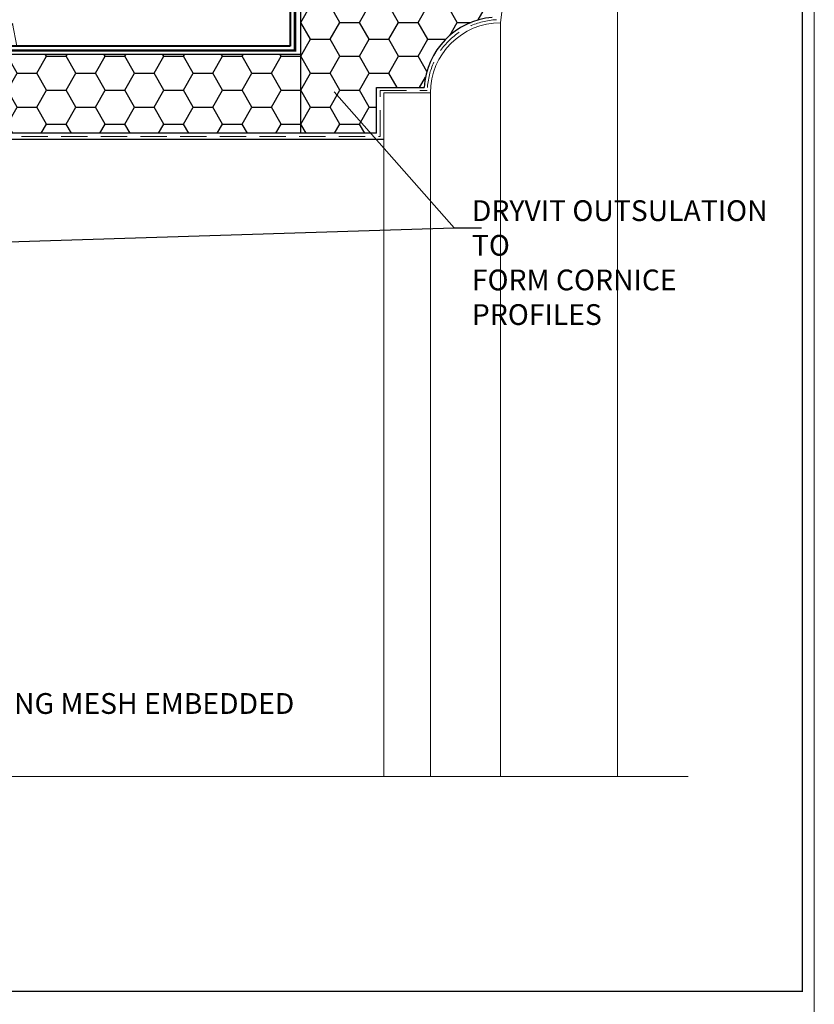
# Model space of a CAD drawing. Extents: x 10901 to 42502, y -15530 to -9637.
# Drawn here: x 32546 to 33297, y -14943 to -14012 of the extents above; entities that cross this region are included whole.
import ezdxf

# ---------------------------------------------------------------- set-up
doc = ezdxf.new("R2010")
doc.units = 0
doc.header["$MEASUREMENT"] = 0
doc.linetypes.add('HIDDEN', pattern=[0.375, 0.25, -0.125])
doc.linetypes.add('HIDDEN2', pattern=[0.1875, 0.125, -0.0625])
doc.layers.get('0').update_dxf_attribs({"linetype": 'CONTINUOUS', "lineweight": 15})
for name, color, linetype, lineweight in [('13010700-01-04-C-A320$0$ae7-A-CONC-SLAB', 5, 'CONTINUOUS', 40), ('13010700-01-04-C-A320$0$ae7-A-LINE-PEN2', 1, 'CONTINUOUS', 20), ('ADHESIVE', 5, 'CONTINUOUS', 15), ('FINISH', 5, 'CONTINUOUS', 15), ('mesh', 4, 'CONTINUOUS', 15), ('TEXT', 250, 'CONTINUOUS', 15), ('TITLEBLOCK', 7, 'CONTINUOUS', 15)]:
    doc.layers.add(name, color=color, linetype=linetype, lineweight=lineweight)
doc.layers.add('base coat', color=1, linetype='CONTINUOUS')
doc.layers.add('EPS', color=40, linetype='CONTINUOUS')
doc.dimstyles.get("Standard").update_dxf_attribs({"dimtxt": 0.18, "dimasz": 0.18, "dimexe": 0.18, "dimexo": 0.0625, "dimgap": 0.09, "dimtad": 0, "dimtih": 1, "dimtoh": 1, "dimdec": 4, "dimzin": 0, "dimdsep": 46, "dimtxsty": 'Standard', "dimcen": 0.09, "dimadec": 0, "dimazin": 0, "dimtfac": 1, "dimtdec": 4, "dimtofl": 0, "dimtmove": 0, "dimatfit": 3, "dimfxl": 1, "dimtolj": 1, "dimtzin": 0, "dimarcsym": 0})

msp = doc.modelspace()

# ---------------------------------------------------------------- hatches: boundary and pattern name
at = {"ltscale": 5}
h = msp.add_hatch(dxfattribs=at)
h.set_pattern_fill('AR-CONC', color=256, scale=66.306155)
h.set_pattern_definition([(50, (-87294.2, 3787.74), (475.5877, -41.6085), [49.7296, -547.0258]), (355, (-87294.2, 3787.74), (-92.0007, 498.7497), [39.7837, -437.6206]), (100.45144, (-87254.57, 3784.27), (383.587, 457.1412), [42.2637, -464.9004]), (46.1842, (-87294.2, 3920.35), (707.6467, -109.7495), [74.5944, -820.5387]), (96.63564, (-87235.2, 3911.2), (619.7384, 645.9006), [63.3955, -697.351]), (351.18416, (-87294.2, 3920.35), (619.7384, 645.9006), [59.6755, -656.431]), (21, (-87227.9, 3887.2), (395.7861, -266.9611), [49.7296, -547.0258]), (326, (-87227.9, 3887.2), (161.333, 480.8191), [39.7837, -437.6206]), (71.45144, (-87194.9, 3864.95), (557.1192, 213.858), [42.2637, -464.9004]), (37.5, (-87294.2, 3787.74), (8.06273, 220.72912), [0, -432.31613, 0, -444.25124, 0, -439.2783]), (7.5, (-87294.2, 3787.74), (174.4313, 261.51924), [0, -253.2895, 0, -422.3702, 0, -167.42304]), (327.5, (-87442.06, 3787.74), (353.95713, -14.95527), [0, -165.7654, 0, -517.188, 0, -686.2687]), (317.5, (-87508.37, 3787.74), (386.6883, 66.3758), [0, -215.495, 0, -343.4659, 0, -487.3502])])
edge = h.paths.add_edge_path()
edge.add_line((31544.70948859, -13727.55916493), (31544.70948859, -14727.68631947))
edge.add_line((31544.70948859, -14727.68631947), (31873.86919816, -14727.68631947))
edge.add_line((31873.86919816, -14727.68631947), (31873.86919816, -14570.07700167))
edge.add_line((31873.86919816, -14570.07700167), (31812.25337672, -14569.9775513))
edge.add_line((31812.25337672, -14569.9775513), (31786.38868061, -14564.65467182))
edge.add_arc((31786.38868061, -14561.37472847), 3.27994335, 113.2578959882, 270.0000000001, ccw=False)
edge.add_line((31785.09352783, -14558.36132381), (31812.25337672, -14552.77190563))
edge.add_line((31812.25337672, -14552.77190563), (31873.86919816, -14552.8975105))
edge.add_line((31873.86919816, -14552.8975105), (31873.86919816, -14036.98788992))
edge.add_line((31873.86919816, -14036.98788992), (31984.37945721, -14036.98788992))
edge.add_line((31984.37945721, -14036.98788992), (32801.84708485, -14036.98788992))
edge.add_line((32801.84708485, -14036.98788992), (32801.84708485, -13727.55916493))
edge.add_line((32801.84708485, -13727.55916493), (31544.70948859, -13727.55916493))
at = {"layer": 'EPS', "ltscale": 5}
h = msp.add_hatch(dxfattribs=at)
h.set_pattern_fill('HONEY', color=256, scale=147.9225)
h.set_pattern_definition([(0, (13350.793, -2949.491), (27.735469, 16.01308), [18.490313, -36.980625]), (120, (13350.793, -2949.491), (-27.735469, 16.01308), [18.490312, -36.980625]), (60, (13350.793, -2949.491), (6e-15, 32.026161), [-36.980625, 18.490313])])
h.paths.add_polyline_path([(32157.1307098, -14164.99331462), (32245.7306552, -14164.99331462), (32245.7306552, -14119.37551555), (32017.90144286, -14119.37551555), (32017.90144286, -14342.3514177), (32113.19642885, -14342.3514177), (32113.19642885, -14297.9148058), (32166.08568239, -14297.9148058, 0.9723982634), (32157.1307098, -14195.01074503)])
h.paths.add_polyline_path([(32883.47758003, -14076.16270419), (32928.59218755, -14076.16270419, -0.3733279136), (32992.91048936, -14009.77692019), (32996.70589927, -13975.28621545, 1.0280975009), (33000.82319433, -13767.75692887), (32994.98101012, -13767.75692887), (32994.98101012, -13733.85919629), (32811.60221039, -13733.85919629), (32811.60221039, -14044.43747507), (32017.90144286, -14044.43747507), (32017.90144286, -14119.37551555), (32245.7306552, -14119.37551555), (32883.47758003, -14119.37551555)])
h.paths.add_polyline_path([(32017.90144286, -14044.43747507), (31884.42403275, -14044.43747507), (31884.42403275, -14727.68631947), (32017.90144286, -14727.68631947)])

# ---------------------------------------------------------------- linework, layer by layer
msp.add_lwpolyline([(33297.33324771, -13001.51754286), (31470.78969008, -13001.51754286), (31470.78969008, -15529.57577783), (33297.33324771, -15529.57577783)], close=True)
at = {"layer": '13010700-01-04-C-A320$0$ae7-A-CONC-SLAB'}
msp.add_line((32801.84708485, -14036.98788992), (31874.09849609, -14036.98788992), dxfattribs=at)
msp.add_lwpolyline([(32801.84708485, -13501.00695037), (32801.84708485, -14036.98788992)], dxfattribs=at)
at = {"layer": '13010700-01-04-C-A320$0$ae7-A-LINE-PEN2', "color": 9, "true_color": 0xc7c8ca}
for points in [[(33111.22827709, -13389.68272189), (33111.22827709, -14727.68631947)], [(33000.76555091, -14014.88583814), (33000.76555091, -14727.68631947)], [(32934.45939556, -14081.19199349), (32934.45939556, -14727.68631947)], [(32890.25529199, -14125.39609706), (32890.25529199, -14727.68631947)]]:
    msp.add_lwpolyline(points, dxfattribs=at)
at = {"layer": 'ADHESIVE', "linetype": 'HIDDEN2', "ltscale": 200, "const_width": 2.40727461}
for points in [[(32806.42324429, -14040.63659985), (32806.57924546, -13736.96259014)], [(32807.76187528, -14041.08122619), (31877.33689949, -14040.92522501)]]:
    msp.add_lwpolyline(points, dxfattribs=at)
at = {"layer": 'base coat', "ltscale": 5}
for p, q in [((32883.47758003, -14119.37551555), (32883.47758003, -14076.16270419)), ((32883.47758003, -14076.16270419), (32928.59218755, -14076.16270419)), ((32883.47758003, -14119.37551555), (32245.7306552, -14119.37551555))]:
    msp.add_line(p, q, dxfattribs=at)
at = {"layer": 'base coat'}
msp.add_arc((32999.01083333, -14080.03777449), 70.52518588, 94.9622397312, 176.8502451933, dxfattribs=at)
at = {"layer": 'EPS', "ltscale": 5}
for p, q in [((32811.60221039, -13733.85919629), (32811.60221039, -14044.43747507)), ((32017.90144286, -14044.43747507), (32811.60221039, -14044.43747507)), ((32811.60221039, -14044.43747507), (32811.60221039, -14119.37551555))]:
    msp.add_line(p, q, dxfattribs=at)
at = {"layer": 'FINISH'}
for p, q in [((33004.42041881, -13981.67230583), (33000.76555091, -14014.88583814)), ((32934.45939556, -14081.19199349), (32890.25529199, -14081.19199349)), ((32890.25529199, -14081.19199349), (32890.25529199, -14125.39609706))]:
    msp.add_line(p, q, dxfattribs=at)
at = {"layer": 'FINISH', "lineweight": 30}
msp.add_line((32890.25529199, -14125.39609706), (32249.50605981, -14125.39609706), dxfattribs=at)
at = {"layer": 'FINISH'}
msp.add_arc((33000.76555091, -14081.19199349), 66.30615536, 90, 180, dxfattribs=at)
at = {"layer": 'mesh', "linetype": 'HIDDEN', "ltscale": 100}
for p, q in [((32886.9407297, -14122.49045813), (32886.9407297, -14078.90275142)), ((32886.9407297, -14078.90275142), (32931.44295516, -14078.90275142)), ((32247.76305167, -14122.49045813), (32886.9407297, -14122.49045813))]:
    msp.add_line(p, q, dxfattribs=at)
msp.add_arc((33000.52344571, -14080.96361487), 69.11122436, 93.107282751, 178.2912141141, dxfattribs=at)
at = {"layer": 'TEXT', "flags": 128}
msp.add_lwpolyline([(31502.04759357, -14727.68631947), (31681.65385668, -14727.68631947), (31693.34900933, -14751.07662477), (31693.34900933, -14704.29601418), (31705.04416197, -14727.68631947), (33177.93689037, -14727.68631947)], dxfattribs=at)
at = {"layer": 'TITLEBLOCK', "const_width": 1.2, "flags": 128}
msp.add_lwpolyline([(31486.00536631, -14930.79069044), (31486.00536631, -13160.79069044), (33286.00536631, -13160.79069044), (33286.00536631, -14930.79069044)], close=True, dxfattribs=at)

# ---------------------------------------------------------------- texts
at = {"layer": 'TEXT', "char_height": 19.6478564458, "attachment_point": 1}
for s, insert, width in [('{\\fISOCPEUR|b0|i0|c0|p34;\\C7;DRYVIT OUTSULATION TO\\PFORM CORNICE PROFILES}', (32973.57523728, -14182.70460462), 305.2054714957), ('{\\fISOCPEUR|b0|i0|c0|p34;\\C7;DRYVIT REINFORCING MESH EMBEDDED BASE COAT}', (32308.99033529, -14648.71885531), 511.2581891797)]:
    msp.add_mtext(s, dxfattribs=dict(at, insert=insert, width=width))

# ---------------------------------------------------------------- leaders
at = {"layer": 'TEXT'}
for points in [[(32843.55566898, -14080.14814297), (32956.9612557, -14208.70742533), (32982.80787193, -14208.70742533)], [(32237.84896069, -14231.3720937), (32956.9612557, -14208.70742533), (32982.80787193, -14208.70742533)]]:
    msp.add_leader(points, dimstyle='Standard', override={"dimgap": 0.09, "dimtad": 0}, dxfattribs=at)
at = {"layer": 'TEXT', "annotation_type": 0, "has_hookline": 1, "hookline_direction": 0, "text_width": 451.90069825}
msp.add_leader([(32020.40429382, -14697.60296153), (32273.71898157, -14679.06459248), (32300.93476785, -14679.00211732)], dimstyle='Standard', override={"dimgap": 0.09, "dimtad": 0}, dxfattribs=at)

doc.saveas('drawing.dxf')
